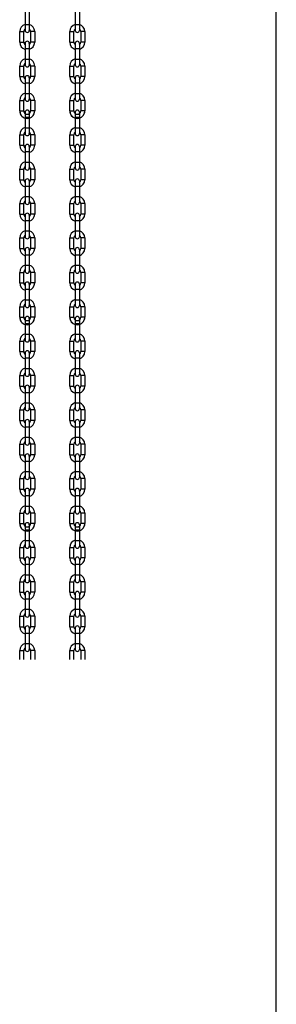
# Model space of a CAD drawing. Units: millimetres. Extents: x -343 to 246812, y -17236 to 97194.
# Drawn here: x 69285 to 69592, y -6425 to -5245 of the extents above; entities that cross this region are included whole.
import ezdxf

# ---------------------------------------------------------------- set-up
doc = ezdxf.new("R2010")
doc.units = ezdxf.units.MM
doc.header["$LTSCALE"] = 46.255
doc.layers.get('0').update_dxf_attribs({"linetype": 'CONTINUOUS'})

msp = doc.modelspace()

# ---------------------------------------------------------------- linework, layer by layer
at = {"color": 7, "linetype": 'Continuous'}
for p, q in [((69592.063, -8316.249), (69592.063, -2642.434)), ((69291.282, -5232.221), (69291.282, -5257.871)), ((69296.232, -5232.221), (69296.232, -5257.871)), ((69351.282, -5232.221), (69351.282, -5257.871)), ((69356.232, -5232.221), (69356.232, -5257.871)), ((69284.757, -5271.946), (69284.757, -5259.346)), ((69289.707, -5271.946), (69289.707, -5259.346)), ((69297.807, -5259.346), (69297.807, -5271.946)), ((69302.757, -5259.346), (69302.757, -5271.946)), ((69344.757, -5271.946), (69344.757, -5259.346)), ((69349.707, -5271.946), (69349.707, -5259.346)), ((69357.807, -5259.346), (69357.807, -5271.946)), ((69362.757, -5259.346), (69362.757, -5271.946)), ((69291.282, -5273.421), (69291.282, -5299.071)), ((69296.232, -5273.421), (69296.232, -5299.071)), ((69351.282, -5273.421), (69351.282, -5299.071)), ((69356.232, -5273.421), (69356.232, -5299.071)), ((69284.757, -5313.146), (69284.757, -5300.546)), ((69289.707, -5313.146), (69289.707, -5300.546)), ((69297.807, -5300.546), (69297.807, -5313.146)), ((69302.757, -5300.546), (69302.757, -5313.146)), ((69344.757, -5313.146), (69344.757, -5300.546)), ((69349.707, -5313.146), (69349.707, -5300.546)), ((69357.807, -5300.546), (69357.807, -5313.146)), ((69362.757, -5300.546), (69362.757, -5313.146)), ((69291.282, -5314.621), (69291.282, -5340.271)), ((69296.232, -5314.621), (69296.232, -5340.271)), ((69351.282, -5314.621), (69351.282, -5340.271)), ((69356.232, -5314.621), (69356.232, -5340.271)), ((69284.757, -5354.346), (69284.757, -5341.746)), ((69284.757, -5354.346), (69284.757, -5341.746)), ((69289.707, -5354.346), (69289.707, -5341.746)), ((69289.707, -5354.346), (69289.707, -5341.746)), ((69297.807, -5341.746), (69297.807, -5354.346)), ((69297.807, -5341.746), (69297.807, -5354.346)), ((69302.757, -5341.746), (69302.757, -5354.346)), ((69302.757, -5341.746), (69302.757, -5354.346)), ((69344.757, -5354.346), (69344.757, -5341.746)), ((69344.757, -5354.346), (69344.757, -5341.746)), ((69349.707, -5354.346), (69349.707, -5341.746)), ((69349.707, -5354.346), (69349.707, -5341.746)), ((69357.807, -5341.746), (69357.807, -5354.346)), ((69357.807, -5341.746), (69357.807, -5354.346)), ((69362.757, -5341.746), (69362.757, -5354.346)), ((69362.757, -5341.746), (69362.757, -5354.346)), ((69291.282, -5355.821), (69291.282, -5381.471)), ((69296.232, -5355.821), (69296.232, -5381.471)), ((69351.282, -5355.821), (69351.282, -5381.471)), ((69356.232, -5355.821), (69356.232, -5381.471)), ((69284.757, -5395.546), (69284.757, -5382.946)), ((69289.707, -5395.546), (69289.707, -5382.946)), ((69297.807, -5382.946), (69297.807, -5395.546)), ((69302.757, -5382.946), (69302.757, -5395.546)), ((69344.757, -5395.546), (69344.757, -5382.946)), ((69349.707, -5395.546), (69349.707, -5382.946)), ((69357.807, -5382.946), (69357.807, -5395.546)), ((69362.757, -5382.946), (69362.757, -5395.546)), ((69291.282, -5397.021), (69291.282, -5422.671)), ((69296.232, -5397.021), (69296.232, -5422.671)), ((69351.282, -5397.021), (69351.282, -5422.671)), ((69356.232, -5397.021), (69356.232, -5422.671)), ((69284.757, -5436.746), (69284.757, -5424.146)), ((69289.707, -5436.746), (69289.707, -5424.146)), ((69297.807, -5424.146), (69297.807, -5436.746)), ((69302.757, -5424.146), (69302.757, -5436.746)), ((69344.757, -5436.746), (69344.757, -5424.146)), ((69349.707, -5436.746), (69349.707, -5424.146)), ((69357.807, -5424.146), (69357.807, -5436.746)), ((69362.757, -5424.146), (69362.757, -5436.746)), ((69291.282, -5438.221), (69291.282, -5463.871)), ((69296.232, -5438.221), (69296.232, -5463.871)), ((69351.282, -5438.221), (69351.282, -5463.871)), ((69356.232, -5438.221), (69356.232, -5463.871)), ((69284.757, -5477.946), (69284.757, -5465.346)), ((69289.707, -5477.946), (69289.707, -5465.346)), ((69297.807, -5465.346), (69297.807, -5477.946)), ((69302.757, -5465.346), (69302.757, -5477.946)), ((69344.757, -5477.946), (69344.757, -5465.346)), ((69349.707, -5477.946), (69349.707, -5465.346)), ((69357.807, -5465.346), (69357.807, -5477.946)), ((69362.757, -5465.346), (69362.757, -5477.946)), ((69291.282, -5479.421), (69291.282, -5505.071)), ((69296.232, -5479.421), (69296.232, -5505.071)), ((69351.282, -5479.421), (69351.282, -5505.071)), ((69356.232, -5479.421), (69356.232, -5505.071)), ((69284.757, -5519.146), (69284.757, -5506.546)), ((69289.707, -5519.146), (69289.707, -5506.546)), ((69297.807, -5506.546), (69297.807, -5519.146)), ((69302.757, -5506.546), (69302.757, -5519.146)), ((69344.757, -5519.146), (69344.757, -5506.546)), ((69349.707, -5519.146), (69349.707, -5506.546)), ((69357.807, -5506.546), (69357.807, -5519.146)), ((69362.757, -5506.546), (69362.757, -5519.146)), ((69291.282, -5520.621), (69291.282, -5546.271)), ((69296.232, -5520.621), (69296.232, -5546.271)), ((69351.282, -5520.621), (69351.282, -5546.271)), ((69356.232, -5520.621), (69356.232, -5546.271)), ((69284.757, -5560.346), (69284.757, -5547.746)), ((69289.707, -5560.346), (69289.707, -5547.746)), ((69297.807, -5547.746), (69297.807, -5560.346)), ((69302.757, -5547.746), (69302.757, -5560.346)), ((69344.757, -5560.346), (69344.757, -5547.746)), ((69349.707, -5560.346), (69349.707, -5547.746)), ((69357.807, -5547.746), (69357.807, -5560.346)), ((69362.757, -5547.746), (69362.757, -5560.346)), ((69291.282, -5561.821), (69291.282, -5587.471)), ((69296.232, -5561.821), (69296.232, -5587.471)), ((69351.282, -5561.821), (69351.282, -5587.471)), ((69356.232, -5561.821), (69356.232, -5587.471)), ((69284.757, -5601.546), (69284.757, -5588.946)), ((69284.757, -5601.546), (69284.757, -5588.946)), ((69289.707, -5601.546), (69289.707, -5588.946)), ((69289.707, -5601.546), (69289.707, -5588.946)), ((69297.807, -5588.946), (69297.807, -5601.546)), ((69297.807, -5588.946), (69297.807, -5601.546)), ((69302.757, -5588.946), (69302.757, -5601.546)), ((69302.757, -5588.946), (69302.757, -5601.546)), ((69344.757, -5601.546), (69344.757, -5588.946)), ((69344.757, -5601.546), (69344.757, -5588.946)), ((69349.707, -5601.546), (69349.707, -5588.946)), ((69349.707, -5601.546), (69349.707, -5588.946)), ((69357.807, -5588.946), (69357.807, -5601.546)), ((69357.807, -5588.946), (69357.807, -5601.546)), ((69362.757, -5588.946), (69362.757, -5601.546)), ((69362.757, -5588.946), (69362.757, -5601.546)), ((69291.282, -5603.021), (69291.282, -5628.671)), ((69296.232, -5603.021), (69296.232, -5628.671)), ((69351.282, -5603.021), (69351.282, -5628.671)), ((69356.232, -5603.021), (69356.232, -5628.671)), ((69284.757, -5642.746), (69284.757, -5630.146)), ((69289.707, -5642.746), (69289.707, -5630.146)), ((69297.807, -5630.146), (69297.807, -5642.746)), ((69302.757, -5630.146), (69302.757, -5642.746)), ((69344.757, -5642.746), (69344.757, -5630.146)), ((69349.707, -5642.746), (69349.707, -5630.146)), ((69357.807, -5630.146), (69357.807, -5642.746)), ((69362.757, -5630.146), (69362.757, -5642.746)), ((69291.282, -5644.221), (69291.282, -5669.871)), ((69296.232, -5644.221), (69296.232, -5669.871)), ((69351.282, -5644.221), (69351.282, -5669.871)), ((69356.232, -5644.221), (69356.232, -5669.871)), ((69284.757, -5683.946), (69284.757, -5671.346)), ((69289.707, -5683.946), (69289.707, -5671.346)), ((69297.807, -5671.346), (69297.807, -5683.946)), ((69302.757, -5671.346), (69302.757, -5683.946)), ((69344.757, -5683.946), (69344.757, -5671.346)), ((69349.707, -5683.946), (69349.707, -5671.346)), ((69357.807, -5671.346), (69357.807, -5683.946)), ((69362.757, -5671.346), (69362.757, -5683.946)), ((69291.282, -5685.421), (69291.282, -5711.071)), ((69296.232, -5685.421), (69296.232, -5711.071)), ((69351.282, -5685.421), (69351.282, -5711.071)), ((69356.232, -5685.421), (69356.232, -5711.071)), ((69284.757, -5725.146), (69284.757, -5712.546)), ((69289.707, -5725.146), (69289.707, -5712.546)), ((69297.807, -5712.546), (69297.807, -5725.146)), ((69302.757, -5712.546), (69302.757, -5725.146)), ((69344.757, -5725.146), (69344.757, -5712.546)), ((69349.707, -5725.146), (69349.707, -5712.546)), ((69357.807, -5712.546), (69357.807, -5725.146)), ((69362.757, -5712.546), (69362.757, -5725.146)), ((69291.282, -5726.621), (69291.282, -5752.271)), ((69296.232, -5726.621), (69296.232, -5752.271)), ((69351.282, -5726.621), (69351.282, -5752.271)), ((69356.232, -5726.621), (69356.232, -5752.271)), ((69284.757, -5766.346), (69284.757, -5753.746)), ((69284.757, -5766.346), (69284.757, -5753.746)), ((69289.707, -5766.346), (69289.707, -5753.746)), ((69289.707, -5766.346), (69289.707, -5753.746)), ((69297.807, -5753.746), (69297.807, -5766.346)), ((69297.807, -5753.746), (69297.807, -5766.346)), ((69302.757, -5753.746), (69302.757, -5766.346)), ((69302.757, -5753.746), (69302.757, -5766.346)), ((69344.757, -5766.346), (69344.757, -5753.746)), ((69344.757, -5766.346), (69344.757, -5753.746)), ((69349.707, -5766.346), (69349.707, -5753.746)), ((69349.707, -5766.346), (69349.707, -5753.746)), ((69357.807, -5753.746), (69357.807, -5766.346)), ((69357.807, -5753.746), (69357.807, -5766.346)), ((69362.757, -5753.746), (69362.757, -5766.346)), ((69362.757, -5753.746), (69362.757, -5766.346)), ((69291.282, -5767.821), (69291.282, -5793.471)), ((69291.282, -5767.821), (69291.282, -5793.471)), ((69296.232, -5767.821), (69296.232, -5793.471)), ((69296.232, -5767.821), (69296.232, -5793.471)), ((69351.282, -5767.821), (69351.282, -5793.471)), ((69351.282, -5767.821), (69351.282, -5793.471)), ((69356.232, -5767.821), (69356.232, -5793.471)), ((69356.232, -5767.821), (69356.232, -5793.471)), ((69284.757, -5807.546), (69284.757, -5794.946)), ((69284.757, -5807.546), (69284.757, -5794.946)), ((69289.707, -5807.546), (69289.707, -5794.946)), ((69289.707, -5807.546), (69289.707, -5794.946)), ((69297.807, -5794.946), (69297.807, -5807.546)), ((69297.807, -5794.946), (69297.807, -5807.546)), ((69302.757, -5794.946), (69302.757, -5807.546)), ((69302.757, -5794.946), (69302.757, -5807.546)), ((69344.757, -5807.546), (69344.757, -5794.946)), ((69344.757, -5807.546), (69344.757, -5794.946)), ((69349.707, -5807.546), (69349.707, -5794.946)), ((69349.707, -5807.546), (69349.707, -5794.946)), ((69357.807, -5794.946), (69357.807, -5807.546)), ((69357.807, -5794.946), (69357.807, -5807.546)), ((69362.757, -5794.946), (69362.757, -5807.546)), ((69362.757, -5794.946), (69362.757, -5807.546)), ((69291.282, -5809.021), (69291.282, -5834.671)), ((69291.282, -5809.021), (69291.282, -5834.671)), ((69296.232, -5809.021), (69296.232, -5834.671)), ((69296.232, -5809.021), (69296.232, -5834.671)), ((69351.282, -5809.021), (69351.282, -5834.671)), ((69351.282, -5809.021), (69351.282, -5834.671)), ((69356.232, -5809.021), (69356.232, -5834.671)), ((69356.232, -5809.021), (69356.232, -5834.671)), ((69284.757, -5848.746), (69284.757, -5836.146)), ((69284.757, -5848.746), (69284.757, -5836.146)), ((69289.707, -5848.746), (69289.707, -5836.146)), ((69289.707, -5848.746), (69289.707, -5836.146)), ((69297.807, -5836.146), (69297.807, -5848.746)), ((69297.807, -5836.146), (69297.807, -5848.746)), ((69302.757, -5836.146), (69302.757, -5848.746)), ((69302.757, -5836.146), (69302.757, -5848.746)), ((69344.757, -5848.746), (69344.757, -5836.146)), ((69344.757, -5848.746), (69344.757, -5836.146)), ((69349.707, -5848.746), (69349.707, -5836.146)), ((69349.707, -5848.746), (69349.707, -5836.146)), ((69357.807, -5836.146), (69357.807, -5848.746)), ((69357.807, -5836.146), (69357.807, -5848.746)), ((69362.757, -5836.146), (69362.757, -5848.746)), ((69362.757, -5836.146), (69362.757, -5848.746)), ((69291.282, -5850.221), (69291.282, -5875.871)), ((69296.232, -5850.221), (69296.232, -5875.871)), ((69351.282, -5850.221), (69351.282, -5875.871)), ((69356.232, -5850.221), (69356.232, -5875.871)), ((69284.757, -5889.946), (69284.757, -5877.346)), ((69289.707, -5889.946), (69289.707, -5877.346)), ((69297.807, -5877.346), (69297.807, -5889.946)), ((69302.757, -5877.346), (69302.757, -5889.946)), ((69344.757, -5889.946), (69344.757, -5877.346)), ((69349.707, -5889.946), (69349.707, -5877.346)), ((69357.807, -5877.346), (69357.807, -5889.946)), ((69362.757, -5877.346), (69362.757, -5889.946)), ((69291.282, -5891.421), (69291.282, -5917.071)), ((69296.232, -5891.421), (69296.232, -5917.071)), ((69351.282, -5891.421), (69351.282, -5917.071)), ((69356.232, -5891.421), (69356.232, -5917.071)), ((69284.757, -5931.146), (69284.757, -5918.546)), ((69289.707, -5931.146), (69289.707, -5918.546)), ((69297.807, -5918.546), (69297.807, -5931.146)), ((69302.757, -5918.546), (69302.757, -5931.146)), ((69344.757, -5931.146), (69344.757, -5918.546)), ((69349.707, -5931.146), (69349.707, -5918.546)), ((69357.807, -5918.546), (69357.807, -5931.146)), ((69362.757, -5918.546), (69362.757, -5931.146)), ((69291.282, -5932.621), (69291.282, -5958.271)), ((69296.232, -5932.621), (69296.232, -5958.271)), ((69351.282, -5932.621), (69351.282, -5958.271)), ((69356.232, -5932.621), (69356.232, -5958.271)), ((69284.757, -5972.346), (69284.757, -5959.746)), ((69289.707, -5972.346), (69289.707, -5959.746)), ((69297.807, -5959.746), (69297.807, -5972.346)), ((69302.757, -5959.746), (69302.757, -5972.346)), ((69344.757, -5972.346), (69344.757, -5959.746)), ((69349.707, -5972.346), (69349.707, -5959.746)), ((69357.807, -5959.746), (69357.807, -5972.346)), ((69362.757, -5959.746), (69362.757, -5972.346)), ((69291.282, -5973.821), (69291.282, -5999.471)), ((69296.232, -5973.821), (69296.232, -5999.471)), ((69351.282, -5973.821), (69351.282, -5999.471)), ((69356.232, -5973.821), (69356.232, -5999.471)), ((69284.757, -6011.787), (69284.757, -6000.946)), ((69289.707, -6011.787), (69289.707, -6000.946)), ((69297.807, -6000.946), (69297.807, -6011.787)), ((69302.757, -6000.946), (69302.757, -6011.787)), ((69344.757, -6011.787), (69344.757, -6000.946)), ((69349.707, -6011.787), (69349.707, -6000.946)), ((69357.807, -6000.946), (69357.807, -6011.787)), ((69362.757, -6000.946), (69362.757, -6011.787))]:
    msp.add_line(p, q, dxfattribs=at)
at = {"color": 9, "linetype": 'Continuous'}
for p, q in [((69284.757, -5259.346), (69289.707, -5259.346)), ((69296.232, -5251.346), (69291.282, -5251.346)), ((69302.757, -5259.346), (69297.807, -5259.346)), ((69344.757, -5259.346), (69349.707, -5259.346)), ((69356.232, -5251.346), (69351.282, -5251.346)), ((69362.757, -5259.346), (69357.807, -5259.346)), ((69284.757, -5271.946), (69289.707, -5271.946)), ((69302.757, -5271.946), (69297.807, -5271.946)), ((69344.757, -5271.946), (69349.707, -5271.946)), ((69362.757, -5271.946), (69357.807, -5271.946)), ((69296.232, -5279.946), (69291.282, -5279.946)), ((69356.232, -5279.946), (69351.282, -5279.946)), ((69296.232, -5292.546), (69291.282, -5292.546)), ((69356.232, -5292.546), (69351.282, -5292.546)), ((69284.757, -5300.546), (69289.707, -5300.546)), ((69302.757, -5300.546), (69297.807, -5300.546)), ((69344.757, -5300.546), (69349.707, -5300.546)), ((69362.757, -5300.546), (69357.807, -5300.546)), ((69284.757, -5313.146), (69289.707, -5313.146)), ((69302.757, -5313.146), (69297.807, -5313.146)), ((69344.757, -5313.146), (69349.707, -5313.146)), ((69362.757, -5313.146), (69357.807, -5313.146)), ((69296.232, -5321.146), (69291.282, -5321.146)), ((69356.232, -5321.146), (69351.282, -5321.146)), ((69284.757, -5341.746), (69289.707, -5341.746)), ((69284.757, -5341.746), (69289.707, -5341.746)), ((69296.232, -5333.746), (69291.282, -5333.746)), ((69296.232, -5333.746), (69291.282, -5333.746)), ((69302.757, -5341.746), (69297.807, -5341.746)), ((69302.757, -5341.746), (69297.807, -5341.746)), ((69344.757, -5341.746), (69349.707, -5341.746)), ((69344.757, -5341.746), (69349.707, -5341.746)), ((69356.232, -5333.746), (69351.282, -5333.746)), ((69356.232, -5333.746), (69351.282, -5333.746)), ((69362.757, -5341.746), (69357.807, -5341.746)), ((69362.757, -5341.746), (69357.807, -5341.746)), ((69284.757, -5354.346), (69289.707, -5354.346)), ((69284.757, -5354.346), (69289.707, -5354.346)), ((69302.757, -5354.346), (69297.807, -5354.346)), ((69302.757, -5354.346), (69297.807, -5354.346)), ((69344.757, -5354.346), (69349.707, -5354.346)), ((69344.757, -5354.346), (69349.707, -5354.346)), ((69362.757, -5354.346), (69357.807, -5354.346)), ((69362.757, -5354.346), (69357.807, -5354.346)), ((69296.232, -5362.346), (69291.282, -5362.346)), ((69356.232, -5362.346), (69351.282, -5362.346)), ((69296.232, -5374.946), (69291.282, -5374.946)), ((69356.232, -5374.946), (69351.282, -5374.946)), ((69284.757, -5382.946), (69289.707, -5382.946)), ((69302.757, -5382.946), (69297.807, -5382.946)), ((69344.757, -5382.946), (69349.707, -5382.946)), ((69362.757, -5382.946), (69357.807, -5382.946)), ((69284.757, -5395.546), (69289.707, -5395.546)), ((69302.757, -5395.546), (69297.807, -5395.546)), ((69344.757, -5395.546), (69349.707, -5395.546)), ((69362.757, -5395.546), (69357.807, -5395.546)), ((69296.232, -5403.546), (69291.282, -5403.546)), ((69356.232, -5403.546), (69351.282, -5403.546)), ((69284.757, -5424.146), (69289.707, -5424.146)), ((69296.232, -5416.146), (69291.282, -5416.146)), ((69302.757, -5424.146), (69297.807, -5424.146)), ((69344.757, -5424.146), (69349.707, -5424.146)), ((69356.232, -5416.146), (69351.282, -5416.146)), ((69362.757, -5424.146), (69357.807, -5424.146)), ((69284.757, -5436.746), (69289.707, -5436.746)), ((69302.757, -5436.746), (69297.807, -5436.746)), ((69344.757, -5436.746), (69349.707, -5436.746)), ((69362.757, -5436.746), (69357.807, -5436.746)), ((69296.232, -5444.746), (69291.282, -5444.746)), ((69356.232, -5444.746), (69351.282, -5444.746)), ((69296.232, -5457.346), (69291.282, -5457.346)), ((69356.232, -5457.346), (69351.282, -5457.346)), ((69284.757, -5465.346), (69289.707, -5465.346)), ((69302.757, -5465.346), (69297.807, -5465.346)), ((69344.757, -5465.346), (69349.707, -5465.346)), ((69362.757, -5465.346), (69357.807, -5465.346)), ((69284.757, -5477.946), (69289.707, -5477.946)), ((69302.757, -5477.946), (69297.807, -5477.946)), ((69344.757, -5477.946), (69349.707, -5477.946)), ((69362.757, -5477.946), (69357.807, -5477.946)), ((69296.232, -5485.946), (69291.282, -5485.946)), ((69356.232, -5485.946), (69351.282, -5485.946)), ((69284.757, -5506.546), (69289.707, -5506.546)), ((69296.232, -5498.546), (69291.282, -5498.546)), ((69302.757, -5506.546), (69297.807, -5506.546)), ((69344.757, -5506.546), (69349.707, -5506.546)), ((69356.232, -5498.546), (69351.282, -5498.546)), ((69362.757, -5506.546), (69357.807, -5506.546)), ((69284.757, -5519.146), (69289.707, -5519.146)), ((69302.757, -5519.146), (69297.807, -5519.146)), ((69344.757, -5519.146), (69349.707, -5519.146)), ((69362.757, -5519.146), (69357.807, -5519.146)), ((69296.232, -5527.146), (69291.282, -5527.146)), ((69356.232, -5527.146), (69351.282, -5527.146)), ((69296.232, -5539.746), (69291.282, -5539.746)), ((69356.232, -5539.746), (69351.282, -5539.746)), ((69284.757, -5547.746), (69289.707, -5547.746)), ((69302.757, -5547.746), (69297.807, -5547.746)), ((69344.757, -5547.746), (69349.707, -5547.746)), ((69362.757, -5547.746), (69357.807, -5547.746)), ((69284.757, -5560.346), (69289.707, -5560.346)), ((69302.757, -5560.346), (69297.807, -5560.346)), ((69344.757, -5560.346), (69349.707, -5560.346)), ((69362.757, -5560.346), (69357.807, -5560.346)), ((69296.232, -5568.346), (69291.282, -5568.346)), ((69356.232, -5568.346), (69351.282, -5568.346)), ((69284.757, -5588.946), (69289.707, -5588.946)), ((69284.757, -5588.946), (69289.707, -5588.946)), ((69296.232, -5580.946), (69291.282, -5580.946)), ((69296.232, -5580.946), (69291.282, -5580.946)), ((69302.757, -5588.946), (69297.807, -5588.946)), ((69302.757, -5588.946), (69297.807, -5588.946)), ((69344.757, -5588.946), (69349.707, -5588.946)), ((69344.757, -5588.946), (69349.707, -5588.946)), ((69356.232, -5580.946), (69351.282, -5580.946)), ((69356.232, -5580.946), (69351.282, -5580.946)), ((69362.757, -5588.946), (69357.807, -5588.946)), ((69362.757, -5588.946), (69357.807, -5588.946)), ((69284.757, -5601.546), (69289.707, -5601.546)), ((69284.757, -5601.546), (69289.707, -5601.546)), ((69302.757, -5601.546), (69297.807, -5601.546)), ((69302.757, -5601.546), (69297.807, -5601.546)), ((69344.757, -5601.546), (69349.707, -5601.546)), ((69344.757, -5601.546), (69349.707, -5601.546)), ((69362.757, -5601.546), (69357.807, -5601.546)), ((69362.757, -5601.546), (69357.807, -5601.546)), ((69296.232, -5609.546), (69291.282, -5609.546)), ((69356.232, -5609.546), (69351.282, -5609.546)), ((69296.232, -5622.146), (69291.282, -5622.146)), ((69356.232, -5622.146), (69351.282, -5622.146)), ((69284.757, -5630.146), (69289.707, -5630.146)), ((69302.757, -5630.146), (69297.807, -5630.146)), ((69344.757, -5630.146), (69349.707, -5630.146)), ((69362.757, -5630.146), (69357.807, -5630.146)), ((69284.757, -5642.746), (69289.707, -5642.746)), ((69296.232, -5650.746), (69291.282, -5650.746)), ((69302.757, -5642.746), (69297.807, -5642.746)), ((69344.757, -5642.746), (69349.707, -5642.746)), ((69356.232, -5650.746), (69351.282, -5650.746)), ((69362.757, -5642.746), (69357.807, -5642.746)), ((69284.757, -5671.346), (69289.707, -5671.346)), ((69296.232, -5663.346), (69291.282, -5663.346)), ((69302.757, -5671.346), (69297.807, -5671.346)), ((69344.757, -5671.346), (69349.707, -5671.346)), ((69356.232, -5663.346), (69351.282, -5663.346)), ((69362.757, -5671.346), (69357.807, -5671.346)), ((69284.757, -5683.946), (69289.707, -5683.946)), ((69302.757, -5683.946), (69297.807, -5683.946)), ((69344.757, -5683.946), (69349.707, -5683.946)), ((69362.757, -5683.946), (69357.807, -5683.946)), ((69296.232, -5691.946), (69291.282, -5691.946)), ((69356.232, -5691.946), (69351.282, -5691.946)), ((69296.232, -5704.546), (69291.282, -5704.546)), ((69356.232, -5704.546), (69351.282, -5704.546)), ((69284.757, -5712.546), (69289.707, -5712.546)), ((69302.757, -5712.546), (69297.807, -5712.546)), ((69344.757, -5712.546), (69349.707, -5712.546)), ((69362.757, -5712.546), (69357.807, -5712.546)), ((69284.757, -5725.146), (69289.707, -5725.146)), ((69296.232, -5733.146), (69291.282, -5733.146)), ((69302.757, -5725.146), (69297.807, -5725.146)), ((69344.757, -5725.146), (69349.707, -5725.146)), ((69356.232, -5733.146), (69351.282, -5733.146)), ((69362.757, -5725.146), (69357.807, -5725.146)), ((69284.757, -5753.746), (69289.707, -5753.746)), ((69284.757, -5753.746), (69289.707, -5753.746)), ((69296.232, -5745.746), (69291.282, -5745.746)), ((69296.232, -5745.746), (69291.282, -5745.746)), ((69302.757, -5753.746), (69297.807, -5753.746)), ((69302.757, -5753.746), (69297.807, -5753.746)), ((69344.757, -5753.746), (69349.707, -5753.746)), ((69344.757, -5753.746), (69349.707, -5753.746)), ((69356.232, -5745.746), (69351.282, -5745.746)), ((69356.232, -5745.746), (69351.282, -5745.746)), ((69362.757, -5753.746), (69357.807, -5753.746)), ((69362.757, -5753.746), (69357.807, -5753.746)), ((69284.757, -5766.346), (69289.707, -5766.346)), ((69284.757, -5766.346), (69289.707, -5766.346)), ((69302.757, -5766.346), (69297.807, -5766.346)), ((69302.757, -5766.346), (69297.807, -5766.346)), ((69344.757, -5766.346), (69349.707, -5766.346)), ((69344.757, -5766.346), (69349.707, -5766.346)), ((69362.757, -5766.346), (69357.807, -5766.346)), ((69362.757, -5766.346), (69357.807, -5766.346)), ((69296.232, -5774.346), (69291.282, -5774.346)), ((69296.232, -5774.346), (69291.282, -5774.346)), ((69356.232, -5774.346), (69351.282, -5774.346)), ((69356.232, -5774.346), (69351.282, -5774.346)), ((69296.232, -5786.946), (69291.282, -5786.946)), ((69296.232, -5786.946), (69291.282, -5786.946)), ((69356.232, -5786.946), (69351.282, -5786.946)), ((69356.232, -5786.946), (69351.282, -5786.946)), ((69284.757, -5794.946), (69289.707, -5794.946)), ((69284.757, -5794.946), (69289.707, -5794.946)), ((69302.757, -5794.946), (69297.807, -5794.946)), ((69302.757, -5794.946), (69297.807, -5794.946)), ((69344.757, -5794.946), (69349.707, -5794.946)), ((69344.757, -5794.946), (69349.707, -5794.946)), ((69362.757, -5794.946), (69357.807, -5794.946)), ((69362.757, -5794.946), (69357.807, -5794.946)), ((69284.757, -5807.546), (69289.707, -5807.546)), ((69284.757, -5807.546), (69289.707, -5807.546)), ((69296.232, -5815.546), (69291.282, -5815.546)), ((69296.232, -5815.546), (69291.282, -5815.546)), ((69302.757, -5807.546), (69297.807, -5807.546)), ((69302.757, -5807.546), (69297.807, -5807.546)), ((69344.757, -5807.546), (69349.707, -5807.546)), ((69344.757, -5807.546), (69349.707, -5807.546)), ((69356.232, -5815.546), (69351.282, -5815.546)), ((69356.232, -5815.546), (69351.282, -5815.546)), ((69362.757, -5807.546), (69357.807, -5807.546)), ((69362.757, -5807.546), (69357.807, -5807.546)), ((69284.757, -5836.146), (69289.707, -5836.146)), ((69284.757, -5836.146), (69289.707, -5836.146)), ((69296.232, -5828.146), (69291.282, -5828.146)), ((69296.232, -5828.146), (69291.282, -5828.146)), ((69302.757, -5836.146), (69297.807, -5836.146)), ((69302.757, -5836.146), (69297.807, -5836.146)), ((69344.757, -5836.146), (69349.707, -5836.146)), ((69344.757, -5836.146), (69349.707, -5836.146)), ((69356.232, -5828.146), (69351.282, -5828.146)), ((69356.232, -5828.146), (69351.282, -5828.146)), ((69362.757, -5836.146), (69357.807, -5836.146)), ((69362.757, -5836.146), (69357.807, -5836.146)), ((69284.757, -5848.746), (69289.707, -5848.746)), ((69284.757, -5848.746), (69289.707, -5848.746)), ((69302.757, -5848.746), (69297.807, -5848.746)), ((69302.757, -5848.746), (69297.807, -5848.746)), ((69344.757, -5848.746), (69349.707, -5848.746)), ((69344.757, -5848.746), (69349.707, -5848.746)), ((69362.757, -5848.746), (69357.807, -5848.746)), ((69362.757, -5848.746), (69357.807, -5848.746)), ((69296.232, -5856.746), (69291.282, -5856.746)), ((69356.232, -5856.746), (69351.282, -5856.746)), ((69296.232, -5869.346), (69291.282, -5869.346)), ((69356.232, -5869.346), (69351.282, -5869.346)), ((69284.757, -5877.346), (69289.707, -5877.346)), ((69302.757, -5877.346), (69297.807, -5877.346)), ((69344.757, -5877.346), (69349.707, -5877.346)), ((69362.757, -5877.346), (69357.807, -5877.346)), ((69284.757, -5889.946), (69289.707, -5889.946)), ((69296.232, -5897.946), (69291.282, -5897.946)), ((69302.757, -5889.946), (69297.807, -5889.946)), ((69344.757, -5889.946), (69349.707, -5889.946)), ((69356.232, -5897.946), (69351.282, -5897.946)), ((69362.757, -5889.946), (69357.807, -5889.946)), ((69284.757, -5918.546), (69289.707, -5918.546)), ((69296.232, -5910.546), (69291.282, -5910.546)), ((69302.757, -5918.546), (69297.807, -5918.546)), ((69344.757, -5918.546), (69349.707, -5918.546)), ((69356.232, -5910.546), (69351.282, -5910.546)), ((69362.757, -5918.546), (69357.807, -5918.546)), ((69284.757, -5931.146), (69289.707, -5931.146)), ((69302.757, -5931.146), (69297.807, -5931.146)), ((69344.757, -5931.146), (69349.707, -5931.146)), ((69362.757, -5931.146), (69357.807, -5931.146)), ((69296.232, -5939.146), (69291.282, -5939.146)), ((69356.232, -5939.146), (69351.282, -5939.146)), ((69296.232, -5951.746), (69291.282, -5951.746)), ((69356.232, -5951.746), (69351.282, -5951.746)), ((69284.757, -5959.746), (69289.707, -5959.746)), ((69302.757, -5959.746), (69297.807, -5959.746)), ((69344.757, -5959.746), (69349.707, -5959.746)), ((69362.757, -5959.746), (69357.807, -5959.746)), ((69284.757, -5972.346), (69289.707, -5972.346)), ((69296.232, -5980.346), (69291.282, -5980.346)), ((69302.757, -5972.346), (69297.807, -5972.346)), ((69344.757, -5972.346), (69349.707, -5972.346)), ((69356.232, -5980.346), (69351.282, -5980.346)), ((69362.757, -5972.346), (69357.807, -5972.346)), ((69284.757, -6000.946), (69289.707, -6000.946)), ((69296.232, -5992.946), (69291.282, -5992.946)), ((69302.757, -6000.946), (69297.807, -6000.946)), ((69344.757, -6000.946), (69349.707, -6000.946)), ((69356.232, -5992.946), (69351.282, -5992.946)), ((69362.757, -6000.946), (69357.807, -6000.946))]:
    msp.add_line(p, q, dxfattribs=at)
at = {"color": 7, "linetype": 'Continuous'}
for centre, radius, start, end in [((69293.757, -5259.346), 9, 105.962381, 180), ((69293.757, -5259.346), 4.05, 127.671287, 180), ((69293.757, -5257.871), 2.475, 180, 0), ((69293.757, -5259.346), 9, 0, 74.037619), ((69293.757, -5259.346), 4.05, 0, 52.328713), ((69353.757, -5259.346), 9, 105.962381, 180), ((69353.757, -5259.346), 4.05, 127.671287, 180), ((69353.757, -5257.871), 2.475, 180, 0), ((69353.757, -5259.346), 9, 0, 74.037619), ((69353.757, -5259.346), 4.05, 0, 52.328713), ((69293.757, -5271.946), 9, 180, 254.037619), ((69293.757, -5271.946), 4.05, 180, 232.328713), ((69293.757, -5273.421), 2.475, 0, 180), ((69293.757, -5271.946), 4.05, 307.671287, 0), ((69293.757, -5271.946), 9, 285.962381, 0), ((69353.757, -5271.946), 9, 180, 254.037619), ((69353.757, -5271.946), 4.05, 180, 232.328713), ((69353.757, -5273.421), 2.475, 0, 180), ((69353.757, -5271.946), 4.05, 307.671287, 0), ((69353.757, -5271.946), 9, 285.962381, 0), ((69293.757, -5300.546), 9, 105.962381, 180), ((69293.757, -5300.546), 9, 0, 74.037619), ((69353.757, -5300.546), 9, 105.962381, 180), ((69353.757, -5300.546), 9, 0, 74.037619), ((69293.757, -5300.546), 4.05, 127.671287, 180), ((69293.757, -5299.071), 2.475, 180, 0), ((69293.757, -5300.546), 4.05, 0, 52.328713), ((69353.757, -5300.546), 4.05, 127.671287, 180), ((69353.757, -5299.071), 2.475, 180, 0), ((69353.757, -5300.546), 4.05, 0, 52.328713), ((69293.757, -5313.146), 9, 180, 254.037619), ((69293.757, -5313.146), 4.05, 180, 232.328713), ((69293.757, -5314.621), 2.475, 0, 180), ((69293.757, -5313.146), 4.05, 307.671287, 0), ((69293.757, -5313.146), 9, 285.962381, 0), ((69353.757, -5313.146), 9, 180, 254.037619), ((69353.757, -5313.146), 4.05, 180, 232.328713), ((69353.757, -5314.621), 2.475, 0, 180), ((69353.757, -5313.146), 4.05, 307.671287, 0), ((69353.757, -5313.146), 9, 285.962381, 0), ((69293.757, -5341.746), 9, 105.962381, 180), ((69293.757, -5341.746), 9, 105.962381, 180), ((69293.757, -5341.746), 4.05, 127.671287, 180), ((69293.757, -5341.746), 4.05, 127.671287, 180), ((69293.757, -5340.271), 2.475, 180, 0), ((69293.757, -5340.271), 2.475, 180, 0), ((69293.757, -5341.746), 9, 0, 74.037619), ((69293.757, -5341.746), 9, 0, 74.037619), ((69293.757, -5341.746), 4.05, 0, 52.328713), ((69293.757, -5341.746), 4.05, 0, 52.328713), ((69353.757, -5341.746), 9, 105.962381, 180), ((69353.757, -5341.746), 9, 105.962381, 180), ((69353.757, -5341.746), 4.05, 127.671287, 180), ((69353.757, -5341.746), 4.05, 127.671287, 180), ((69353.757, -5340.271), 2.475, 180, 0), ((69353.757, -5340.271), 2.475, 180, 0), ((69353.757, -5341.746), 9, 0, 74.037619), ((69353.757, -5341.746), 9, 0, 74.037619), ((69353.757, -5341.746), 4.05, 0, 52.328713), ((69353.757, -5341.746), 4.05, 0, 52.328713), ((69293.757, -5354.346), 9, 180, 0), ((69293.757, -5354.346), 9, 180, 254.037619), ((69293.757, -5354.346), 4.05, 180, 0), ((69293.757, -5354.346), 4.05, 180, 232.328713), ((69293.757, -5355.821), 2.475, 0, 180), ((69293.757, -5354.346), 4.05, 307.671287, 0), ((69293.757, -5354.346), 9, 285.962381, 0), ((69353.757, -5354.346), 9, 180, 0), ((69353.757, -5354.346), 9, 180, 254.037619), ((69353.757, -5354.346), 4.05, 180, 0), ((69353.757, -5354.346), 4.05, 180, 232.328713), ((69353.757, -5355.821), 2.475, 0, 180), ((69353.757, -5354.346), 4.05, 307.671287, 0), ((69353.757, -5354.346), 9, 285.962381, 0), ((69293.757, -5382.946), 9, 105.962381, 180), ((69293.757, -5382.946), 9, 0, 74.037619), ((69353.757, -5382.946), 9, 105.962381, 180), ((69353.757, -5382.946), 9, 0, 74.037619), ((69293.757, -5382.946), 4.05, 127.671287, 180), ((69293.757, -5381.471), 2.475, 180, 0), ((69293.757, -5382.946), 4.05, 0, 52.328713), ((69353.757, -5382.946), 4.05, 127.671287, 180), ((69353.757, -5381.471), 2.475, 180, 0), ((69353.757, -5382.946), 4.05, 0, 52.328713), ((69293.757, -5395.546), 9, 180, 254.037619), ((69293.757, -5395.546), 4.05, 180, 232.328713), ((69293.757, -5397.021), 2.475, 0, 180), ((69293.757, -5395.546), 4.05, 307.671287, 0), ((69293.757, -5395.546), 9, 285.962381, 0), ((69353.757, -5395.546), 9, 180, 254.037619), ((69353.757, -5395.546), 4.05, 180, 232.328713), ((69353.757, -5397.021), 2.475, 0, 180), ((69353.757, -5395.546), 4.05, 307.671287, 0), ((69353.757, -5395.546), 9, 285.962381, 0), ((69293.757, -5424.146), 9, 105.962381, 180), ((69293.757, -5424.146), 4.05, 127.671287, 180), ((69293.757, -5422.671), 2.475, 180, 0), ((69293.757, -5424.146), 9, 0, 74.037619), ((69293.757, -5424.146), 4.05, 0, 52.328713), ((69353.757, -5424.146), 9, 105.962381, 180), ((69353.757, -5424.146), 4.05, 127.671287, 180), ((69353.757, -5422.671), 2.475, 180, 0), ((69353.757, -5424.146), 9, 0, 74.037619), ((69353.757, -5424.146), 4.05, 0, 52.328713), ((69293.757, -5436.746), 9, 180, 254.037619), ((69293.757, -5436.746), 4.05, 180, 232.328713), ((69293.757, -5438.221), 2.475, 0, 180), ((69293.757, -5436.746), 4.05, 307.671287, 0), ((69293.757, -5436.746), 9, 285.962381, 0), ((69353.757, -5436.746), 9, 180, 254.037619), ((69353.757, -5436.746), 4.05, 180, 232.328713), ((69353.757, -5438.221), 2.475, 0, 180), ((69353.757, -5436.746), 4.05, 307.671287, 0), ((69353.757, -5436.746), 9, 285.962381, 0), ((69293.757, -5465.346), 9, 105.962381, 180), ((69293.757, -5465.346), 9, 0, 74.037619), ((69353.757, -5465.346), 9, 105.962381, 180), ((69353.757, -5465.346), 9, 0, 74.037619), ((69293.757, -5465.346), 4.05, 127.671287, 180), ((69293.757, -5463.871), 2.475, 180, 0), ((69293.757, -5465.346), 4.05, 0, 52.328713), ((69353.757, -5465.346), 4.05, 127.671287, 180), ((69353.757, -5463.871), 2.475, 180, 0), ((69353.757, -5465.346), 4.05, 0, 52.328713), ((69293.757, -5477.946), 9, 180, 254.037619), ((69293.757, -5477.946), 4.05, 180, 232.328713), ((69293.757, -5479.421), 2.475, 0, 180), ((69293.757, -5477.946), 4.05, 307.671287, 0), ((69293.757, -5477.946), 9, 285.962381, 0), ((69353.757, -5477.946), 9, 180, 254.037619), ((69353.757, -5477.946), 4.05, 180, 232.328713), ((69353.757, -5479.421), 2.475, 0, 180), ((69353.757, -5477.946), 4.05, 307.671287, 0), ((69353.757, -5477.946), 9, 285.962381, 0), ((69293.757, -5506.546), 9, 105.962381, 180), ((69293.757, -5506.546), 4.05, 127.671287, 180), ((69293.757, -5505.071), 2.475, 180, 0), ((69293.757, -5506.546), 9, 0, 74.037619), ((69293.757, -5506.546), 4.05, 0, 52.328713), ((69353.757, -5506.546), 9, 105.962381, 180), ((69353.757, -5506.546), 4.05, 127.671287, 180), ((69353.757, -5505.071), 2.475, 180, 0), ((69353.757, -5506.546), 9, 0, 74.037619), ((69353.757, -5506.546), 4.05, 0, 52.328713), ((69293.757, -5519.146), 9, 180, 254.037619), ((69293.757, -5519.146), 4.05, 180, 232.328713), ((69293.757, -5520.621), 2.475, 0, 180), ((69293.757, -5519.146), 4.05, 307.671287, 0), ((69293.757, -5519.146), 9, 285.962381, 0), ((69353.757, -5519.146), 9, 180, 254.037619), ((69353.757, -5519.146), 4.05, 180, 232.328713), ((69353.757, -5520.621), 2.475, 0, 180), ((69353.757, -5519.146), 4.05, 307.671287, 0), ((69353.757, -5519.146), 9, 285.962381, 0), ((69293.757, -5547.746), 9, 105.962381, 180), ((69293.757, -5547.746), 4.05, 127.671287, 180), ((69293.757, -5547.746), 9, 0, 74.037619), ((69293.757, -5547.746), 4.05, 0, 52.328713), ((69353.757, -5547.746), 9, 105.962381, 180), ((69353.757, -5547.746), 4.05, 127.671287, 180), ((69353.757, -5547.746), 9, 0, 74.037619), ((69353.757, -5547.746), 4.05, 0, 52.328713), ((69293.757, -5546.271), 2.475, 180, 0), ((69353.757, -5546.271), 2.475, 180, 0), ((69293.757, -5560.346), 9, 180, 254.037619), ((69293.757, -5560.346), 4.05, 180, 232.328713), ((69293.757, -5561.821), 2.475, 0, 180), ((69293.757, -5560.346), 4.05, 307.671287, 0), ((69293.757, -5560.346), 9, 285.962381, 0), ((69353.757, -5560.346), 9, 180, 254.037619), ((69353.757, -5560.346), 4.05, 180, 232.328713), ((69353.757, -5561.821), 2.475, 0, 180), ((69353.757, -5560.346), 4.05, 307.671287, 0), ((69353.757, -5560.346), 9, 285.962381, 0), ((69293.757, -5588.946), 9, 105.962381, 180), ((69293.757, -5588.946), 9, 105.962381, 180), ((69293.757, -5588.946), 4.05, 127.671287, 180), ((69293.757, -5588.946), 4.05, 127.671287, 180), ((69293.757, -5587.471), 2.475, 180, 0), ((69293.757, -5587.471), 2.475, 180, 0), ((69293.757, -5588.946), 9, 0, 74.037619), ((69293.757, -5588.946), 9, 0, 74.037619), ((69293.757, -5588.946), 4.05, 0, 52.328713), ((69293.757, -5588.946), 4.05, 0, 52.328713), ((69353.757, -5588.946), 9, 105.962381, 180), ((69353.757, -5588.946), 9, 105.962381, 180), ((69353.757, -5588.946), 4.05, 127.671287, 180), ((69353.757, -5588.946), 4.05, 127.671287, 180), ((69353.757, -5587.471), 2.475, 180, 0), ((69353.757, -5587.471), 2.475, 180, 0), ((69353.757, -5588.946), 9, 0, 74.037619), ((69353.757, -5588.946), 9, 0, 74.037619), ((69353.757, -5588.946), 4.05, 0, 52.328713), ((69353.757, -5588.946), 4.05, 0, 52.328713), ((69293.757, -5601.546), 9, 180, 0), ((69293.757, -5601.546), 9, 180, 254.037619), ((69293.757, -5601.546), 4.05, 180, 0), ((69293.757, -5601.546), 4.05, 180, 232.328713), ((69293.757, -5603.021), 2.475, 0, 180), ((69293.757, -5601.546), 4.05, 307.671287, 0), ((69293.757, -5601.546), 9, 285.962381, 0), ((69353.757, -5601.546), 9, 180, 0), ((69353.757, -5601.546), 9, 180, 254.037619), ((69353.757, -5601.546), 4.05, 180, 0), ((69353.757, -5601.546), 4.05, 180, 232.328713), ((69353.757, -5603.021), 2.475, 0, 180), ((69353.757, -5601.546), 4.05, 307.671287, 0), ((69353.757, -5601.546), 9, 285.962381, 0), ((69293.757, -5630.146), 9, 105.962381, 180), ((69293.757, -5630.146), 4.05, 127.671287, 180), ((69293.757, -5630.146), 9, 0, 74.037619), ((69293.757, -5630.146), 4.05, 0, 52.328713), ((69353.757, -5630.146), 9, 105.962381, 180), ((69353.757, -5630.146), 4.05, 127.671287, 180), ((69353.757, -5630.146), 9, 0, 74.037619), ((69353.757, -5630.146), 4.05, 0, 52.328713), ((69293.757, -5628.671), 2.475, 180, 0), ((69353.757, -5628.671), 2.475, 180, 0), ((69293.757, -5642.746), 9, 180, 254.037619), ((69293.757, -5642.746), 4.05, 180, 232.328713), ((69293.757, -5644.221), 2.475, 0, 180), ((69293.757, -5642.746), 4.05, 307.671287, 0), ((69293.757, -5642.746), 9, 285.962381, 0), ((69353.757, -5642.746), 9, 180, 254.037619), ((69353.757, -5642.746), 4.05, 180, 232.328713), ((69353.757, -5644.221), 2.475, 0, 180), ((69353.757, -5642.746), 4.05, 307.671287, 0), ((69353.757, -5642.746), 9, 285.962381, 0), ((69293.757, -5671.346), 9, 105.962381, 180), ((69293.757, -5671.346), 4.05, 127.671287, 180), ((69293.757, -5669.871), 2.475, 180, 0), ((69293.757, -5671.346), 9, 0, 74.037619), ((69293.757, -5671.346), 4.05, 0, 52.328713), ((69353.757, -5671.346), 9, 105.962381, 180), ((69353.757, -5671.346), 4.05, 127.671287, 180), ((69353.757, -5669.871), 2.475, 180, 0), ((69353.757, -5671.346), 9, 0, 74.037619), ((69353.757, -5671.346), 4.05, 0, 52.328713), ((69293.757, -5683.946), 9, 180, 254.037619), ((69293.757, -5683.946), 4.05, 180, 232.328713), ((69293.757, -5685.421), 2.475, 0, 180), ((69293.757, -5683.946), 4.05, 307.671287, 0), ((69293.757, -5683.946), 9, 285.962381, 0), ((69353.757, -5683.946), 9, 180, 254.037619), ((69353.757, -5683.946), 4.05, 180, 232.328713), ((69353.757, -5685.421), 2.475, 0, 180), ((69353.757, -5683.946), 4.05, 307.671287, 0), ((69353.757, -5683.946), 9, 285.962381, 0), ((69293.757, -5712.546), 9, 105.962381, 180), ((69293.757, -5712.546), 4.05, 127.671287, 180), ((69293.757, -5712.546), 9, 0, 74.037619), ((69293.757, -5712.546), 4.05, 0, 52.328713), ((69353.757, -5712.546), 9, 105.962381, 180), ((69353.757, -5712.546), 4.05, 127.671287, 180), ((69353.757, -5712.546), 9, 0, 74.037619), ((69353.757, -5712.546), 4.05, 0, 52.328713), ((69293.757, -5711.071), 2.475, 180, 0), ((69353.757, -5711.071), 2.475, 180, 0), ((69293.757, -5725.146), 9, 180, 254.037619), ((69293.757, -5725.146), 4.05, 180, 232.328713), ((69293.757, -5726.621), 2.475, 0, 180), ((69293.757, -5725.146), 4.05, 307.671287, 0), ((69293.757, -5725.146), 9, 285.962381, 0), ((69353.757, -5725.146), 9, 180, 254.037619), ((69353.757, -5725.146), 4.05, 180, 232.328713), ((69353.757, -5726.621), 2.475, 0, 180), ((69353.757, -5725.146), 4.05, 307.671287, 0), ((69353.757, -5725.146), 9, 285.962381, 0), ((69293.757, -5753.746), 9, 105.962381, 180), ((69293.757, -5753.746), 9, 105.962381, 180), ((69293.757, -5753.746), 9, 0, 74.037619), ((69293.757, -5753.746), 9, 0, 74.037619), ((69353.757, -5753.746), 9, 105.962381, 180), ((69353.757, -5753.746), 9, 105.962381, 180), ((69353.757, -5753.746), 9, 0, 74.037619), ((69353.757, -5753.746), 9, 0, 74.037619), ((69293.757, -5753.746), 4.05, 127.671287, 180), ((69293.757, -5753.746), 4.05, 127.671287, 180), ((69293.757, -5752.271), 2.475, 180, 0), ((69293.757, -5752.271), 2.475, 180, 0), ((69293.757, -5753.746), 4.05, 0, 52.328713), ((69293.757, -5753.746), 4.05, 0, 52.328713), ((69353.757, -5753.746), 4.05, 127.671287, 180), ((69353.757, -5753.746), 4.05, 127.671287, 180), ((69353.757, -5752.271), 2.475, 180, 0), ((69353.757, -5752.271), 2.475, 180, 0), ((69353.757, -5753.746), 4.05, 0, 52.328713), ((69353.757, -5753.746), 4.05, 0, 52.328713), ((69293.757, -5766.346), 9, 180, 254.037619), ((69293.757, -5766.346), 9, 180, 254.037619), ((69293.757, -5766.346), 4.05, 180, 232.328713), ((69293.757, -5766.346), 4.05, 180, 232.328713), ((69293.757, -5767.821), 2.475, 0, 180), ((69293.757, -5767.821), 2.475, 0, 180), ((69293.757, -5766.346), 4.05, 307.671287, 0), ((69293.757, -5766.346), 9, 285.962381, 0), ((69293.757, -5766.346), 4.05, 307.671287, 0), ((69293.757, -5766.346), 9, 285.962381, 0), ((69353.757, -5766.346), 9, 180, 254.037619), ((69353.757, -5766.346), 9, 180, 254.037619), ((69353.757, -5766.346), 4.05, 180, 232.328713), ((69353.757, -5766.346), 4.05, 180, 232.328713), ((69353.757, -5767.821), 2.475, 0, 180), ((69353.757, -5767.821), 2.475, 0, 180), ((69353.757, -5766.346), 4.05, 307.671287, 0), ((69353.757, -5766.346), 9, 285.962381, 0), ((69353.757, -5766.346), 4.05, 307.671287, 0), ((69353.757, -5766.346), 9, 285.962381, 0), ((69293.757, -5794.946), 9, 105.962381, 180), ((69293.757, -5794.946), 9, 105.962381, 180), ((69293.757, -5794.946), 4.05, 127.671287, 180), ((69293.757, -5794.946), 4.05, 127.671287, 180), ((69293.757, -5794.946), 9, 0, 74.037619), ((69293.757, -5794.946), 9, 0, 74.037619), ((69293.757, -5794.946), 4.05, 0, 52.328713), ((69293.757, -5794.946), 4.05, 0, 52.328713), ((69353.757, -5794.946), 9, 105.962381, 180), ((69353.757, -5794.946), 9, 105.962381, 180), ((69353.757, -5794.946), 4.05, 127.671287, 180), ((69353.757, -5794.946), 4.05, 127.671287, 180), ((69353.757, -5794.946), 9, 0, 74.037619), ((69353.757, -5794.946), 9, 0, 74.037619), ((69353.757, -5794.946), 4.05, 0, 52.328713), ((69353.757, -5794.946), 4.05, 0, 52.328713), ((69293.757, -5793.471), 2.475, 180, 0), ((69293.757, -5793.471), 2.475, 180, 0), ((69353.757, -5793.471), 2.475, 180, 0), ((69353.757, -5793.471), 2.475, 180, 0), ((69293.757, -5807.546), 9, 180, 254.037619), ((69293.757, -5807.546), 9, 180, 254.037619), ((69293.757, -5807.546), 4.05, 180, 232.328713), ((69293.757, -5807.546), 4.05, 180, 232.328713), ((69293.757, -5809.021), 2.475, 0, 180), ((69293.757, -5809.021), 2.475, 0, 180), ((69293.757, -5807.546), 4.05, 307.671287, 0), ((69293.757, -5807.546), 9, 285.962381, 0), ((69293.757, -5807.546), 4.05, 307.671287, 0), ((69293.757, -5807.546), 9, 285.962381, 0), ((69353.757, -5807.546), 9, 180, 254.037619), ((69353.757, -5807.546), 9, 180, 254.037619), ((69353.757, -5807.546), 4.05, 180, 232.328713), ((69353.757, -5807.546), 4.05, 180, 232.328713), ((69353.757, -5809.021), 2.475, 0, 180), ((69353.757, -5809.021), 2.475, 0, 180), ((69353.757, -5807.546), 4.05, 307.671287, 0), ((69353.757, -5807.546), 9, 285.962381, 0), ((69353.757, -5807.546), 4.05, 307.671287, 0), ((69353.757, -5807.546), 9, 285.962381, 0), ((69293.757, -5836.146), 9, 105.962381, 180), ((69293.757, -5836.146), 9, 105.962381, 180), ((69293.757, -5836.146), 9, 0, 74.037619), ((69293.757, -5836.146), 9, 0, 74.037619), ((69353.757, -5836.146), 9, 105.962381, 180), ((69353.757, -5836.146), 9, 105.962381, 180), ((69353.757, -5836.146), 9, 0, 74.037619), ((69353.757, -5836.146), 9, 0, 74.037619), ((69293.757, -5836.146), 4.05, 127.671287, 180), ((69293.757, -5836.146), 4.05, 127.671287, 180), ((69293.757, -5834.671), 2.475, 180, 0), ((69293.757, -5834.671), 2.475, 180, 0), ((69293.757, -5836.146), 4.05, 0, 52.328713), ((69293.757, -5836.146), 4.05, 0, 52.328713), ((69353.757, -5836.146), 4.05, 127.671287, 180), ((69353.757, -5836.146), 4.05, 127.671287, 180), ((69353.757, -5834.671), 2.475, 180, 0), ((69353.757, -5834.671), 2.475, 180, 0), ((69353.757, -5836.146), 4.05, 0, 52.328713), ((69353.757, -5836.146), 4.05, 0, 52.328713), ((69293.757, -5848.746), 9, 180, 0), ((69293.757, -5848.746), 9, 180, 254.037619), ((69293.757, -5848.746), 4.05, 180, 0), ((69293.757, -5848.746), 4.05, 180, 232.328713), ((69293.757, -5850.221), 2.475, 0, 180), ((69293.757, -5848.746), 4.05, 307.671287, 0), ((69293.757, -5848.746), 9, 285.962381, 0), ((69353.757, -5848.746), 9, 180, 0), ((69353.757, -5848.746), 9, 180, 254.037619), ((69353.757, -5848.746), 4.05, 180, 0), ((69353.757, -5848.746), 4.05, 180, 232.328713), ((69353.757, -5850.221), 2.475, 0, 180), ((69353.757, -5848.746), 4.05, 307.671287, 0), ((69353.757, -5848.746), 9, 285.962381, 0), ((69293.757, -5877.346), 9, 105.962381, 180), ((69293.757, -5877.346), 4.05, 127.671287, 180), ((69293.757, -5877.346), 9, 0, 74.037619), ((69293.757, -5877.346), 4.05, 0, 52.328713), ((69353.757, -5877.346), 9, 105.962381, 180), ((69353.757, -5877.346), 4.05, 127.671287, 180), ((69353.757, -5877.346), 9, 0, 74.037619), ((69353.757, -5877.346), 4.05, 0, 52.328713), ((69293.757, -5875.871), 2.475, 180, 0), ((69353.757, -5875.871), 2.475, 180, 0), ((69293.757, -5889.946), 9, 180, 254.037619), ((69293.757, -5889.946), 4.05, 180, 232.328713), ((69293.757, -5891.421), 2.475, 0, 180), ((69293.757, -5889.946), 4.05, 307.671287, 0), ((69293.757, -5889.946), 9, 285.962381, 0), ((69353.757, -5889.946), 9, 180, 254.037619), ((69353.757, -5889.946), 4.05, 180, 232.328713), ((69353.757, -5891.421), 2.475, 0, 180), ((69353.757, -5889.946), 4.05, 307.671287, 0), ((69353.757, -5889.946), 9, 285.962381, 0), ((69293.757, -5918.546), 9, 105.962381, 180), ((69293.757, -5918.546), 9, 0, 74.037619), ((69353.757, -5918.546), 9, 105.962381, 180), ((69353.757, -5918.546), 9, 0, 74.037619), ((69293.757, -5918.546), 4.05, 127.671287, 180), ((69293.757, -5917.071), 2.475, 180, 0), ((69293.757, -5918.546), 4.05, 0, 52.328713), ((69353.757, -5918.546), 4.05, 127.671287, 180), ((69353.757, -5917.071), 2.475, 180, 0), ((69353.757, -5918.546), 4.05, 0, 52.328713), ((69293.757, -5931.146), 9, 180, 254.037619), ((69293.757, -5931.146), 4.05, 180, 232.328713), ((69293.757, -5932.621), 2.475, 0, 180), ((69293.757, -5931.146), 4.05, 307.671287, 0), ((69293.757, -5931.146), 9, 285.962381, 0), ((69353.757, -5931.146), 9, 180, 254.037619), ((69353.757, -5931.146), 4.05, 180, 232.328713), ((69353.757, -5932.621), 2.475, 0, 180), ((69353.757, -5931.146), 4.05, 307.671287, 0), ((69353.757, -5931.146), 9, 285.962381, 0), ((69293.757, -5959.746), 9, 105.962381, 180), ((69293.757, -5959.746), 4.05, 127.671287, 180), ((69293.757, -5959.746), 9, 0, 74.037619), ((69293.757, -5959.746), 4.05, 0, 52.328713), ((69353.757, -5959.746), 9, 105.962381, 180), ((69353.757, -5959.746), 4.05, 127.671287, 180), ((69353.757, -5959.746), 9, 0, 74.037619), ((69353.757, -5959.746), 4.05, 0, 52.328713), ((69293.757, -5958.271), 2.475, 180, 0), ((69353.757, -5958.271), 2.475, 180, 0), ((69293.757, -5972.346), 9, 180, 254.037619), ((69293.757, -5972.346), 4.05, 180, 232.328713), ((69293.757, -5973.821), 2.475, 0, 180), ((69293.757, -5972.346), 4.05, 307.671287, 0), ((69293.757, -5972.346), 9, 285.962381, 0), ((69353.757, -5972.346), 9, 180, 254.037619), ((69353.757, -5972.346), 4.05, 180, 232.328713), ((69353.757, -5973.821), 2.475, 0, 180), ((69353.757, -5972.346), 4.05, 307.671287, 0), ((69353.757, -5972.346), 9, 285.962381, 0), ((69293.757, -6000.946), 9, 105.962381, 180), ((69293.757, -6000.946), 9, 0, 74.037619), ((69353.757, -6000.946), 9, 105.962381, 180), ((69353.757, -6000.946), 9, 0, 74.037619), ((69293.757, -6000.946), 4.05, 127.671287, 180), ((69293.757, -5999.471), 2.475, 180, 0), ((69293.757, -6000.946), 4.05, 0, 52.328713), ((69353.757, -6000.946), 4.05, 127.671287, 180), ((69353.757, -5999.471), 2.475, 180, 0), ((69353.757, -6000.946), 4.05, 0, 52.328713)]:
    msp.add_arc(centre, radius, start, end, dxfattribs=at)

doc.saveas('drawing.dxf')
